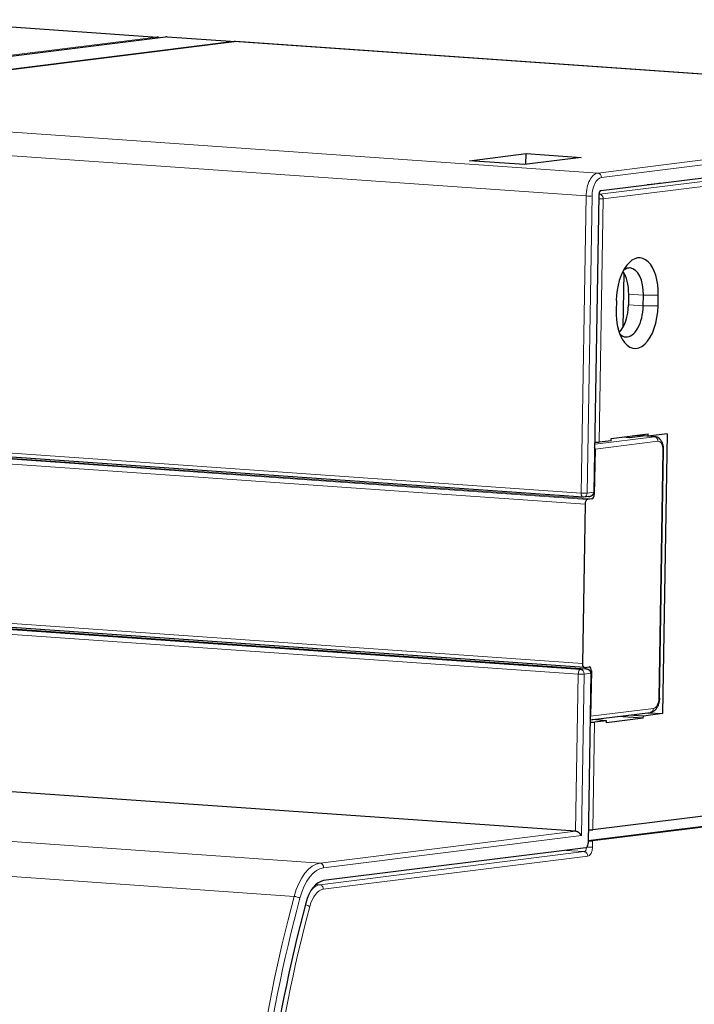
# Model space of a CAD drawing. Extents: x 0 to 594, y 0 to 420.
# Drawn here: x 516 to 547, y 161 to 206 of the extents above; entities that cross this region are included whole.
import ezdxf

# ---------------------------------------------------------------- set-up
doc = ezdxf.new("R2010")
doc.units = 0
doc.layers.get('0').update_dxf_attribs({"lineweight": 13})

# ---------------------------------------------------------------- blocks, each defined once
blk = doc.blocks.new('BLOCK11')
at = {"color": 7, "lineweight": 30, "ltscale": 0.28836}
blk.add_line((4.864, 58.903), (16.37, 58.097), dxfattribs=at)
at = {"color": 7, "lineweight": 13, "ltscale": 0.287085}
blk.add_line((4.865, 58.897), (16.32, 58.095), dxfattribs=at)
at = {"color": 7, "lineweight": 30}
for p, q in [((-5.223, 54.751), (19.94, 57.891)), ((-4.994, 55.396), (16.761, 58.111)), ((19.94, 57.891), (-1.815, 55.177)), ((46.983, 56.002), (19.993, 57.893)), ((36.074, 36.817), (-5.901, 39.758)), ((36.134, 28.939), (-8.907, 32.094)), ((-0.183, 31.422), (36.19, 28.874)), ((35.723, 21.365), (-6.252, 24.306))]:
    blk.add_line(p, q, dxfattribs=at)
at = {"color": 7, "lineweight": 13}
for p, q in [((-4.966, 55.397), (16.79, 58.112)), ((46.93, 56.001), (19.94, 57.891)), ((-5.223, 54.751), (36.752, 51.811)), ((-5.764, 53.69), (36.212, 50.75)), ((36.166, 36.496), (-9.169, 39.672)), ((36.274, 36.709), (-8.766, 39.864)), ((35.983, 37.004), (-5.992, 39.944)), ((36.484, 36.735), (0.043, 39.287)), ((-9.292, 32.301), (36.044, 29.125)), ((35.844, 28.637), (-6.131, 31.577)), ((-6.023, 31.789), (35.952, 28.849)), ((36.162, 28.875), (-0.194, 31.422))]:
    blk.add_line(p, q, dxfattribs=at)
at = {"color": 7, "lineweight": 13, "ltscale": 0.485491}
blk.add_line((16.32, 58.095), (-2.95, 55.69), dxfattribs=at)
at = {"color": 7, "lineweight": 13, "ltscale": 0.078949}
blk.add_line((19.94, 57.891), (16.79, 58.112), dxfattribs=at)
at = {"color": 7, "lineweight": 30, "ltscale": 0.078949}
blk.add_line((16.843, 58.114), (19.993, 57.893), dxfattribs=at)
at = {"color": 7, "lineweight": 13, "ltscale": 0.356593}
for p, q in [((36.752, 51.811), (50.906, 53.577)), ((51.073, 53.366), (36.919, 51.6))]:
    blk.add_line(p, q, dxfattribs=at)
at = {"color": 7, "lineweight": 30, "ltscale": 0.066036}
for p, q in [((30.812, 52.38), (33.433, 52.707)), ((35.988, 52.528), (33.367, 52.201))]:
    blk.add_line(p, q, dxfattribs=at)
at = {"color": 7, "lineweight": 30, "ltscale": 0.064013}
for p, q in [((33.367, 52.201), (30.812, 52.38)), ((33.433, 52.707), (35.988, 52.528))]:
    blk.add_line(p, q, dxfattribs=at)
at = {"color": 7, "lineweight": 30, "ltscale": 0.012469}
blk.add_line((33.425, 52.209), (33.433, 52.707), dxfattribs=at)
at = {"color": 7, "lineweight": 30, "ltscale": 0.356593}
blk.add_line((36.909, 51.002), (51.063, 52.769), dxfattribs=at)
at = {"color": 7, "lineweight": 13, "ltscale": 0.176026}
blk.add_line((43.828, 51.696), (36.841, 50.828), dxfattribs=at)
at = {"color": 7, "lineweight": 13, "ltscale": 0.175523}
blk.add_line((43.974, 51.486), (37.008, 50.617), dxfattribs=at)
at = {"color": 7, "lineweight": 30, "ltscale": 0.0021}
for p, q in [((39.115, 51.261), (39.031, 51.267)), ((39.639, 51.327), (39.555, 51.332))]:
    blk.add_line(p, q, dxfattribs=at)
at = {"color": 7, "lineweight": 30, "ltscale": 0.012856}
blk.add_line((39.611, 51.326), (39.101, 51.262), dxfattribs=at)
at = {"color": 7, "lineweight": 13, "ltscale": 0.013207}
blk.add_line((39.639, 51.327), (39.115, 51.261), dxfattribs=at)
at = {"color": 7, "lineweight": 13, "ltscale": 0.343693}
for p, q in [((36.212, 50.75), (35.983, 37.004)), ((36.487, 50.751), (36.258, 37.005))]:
    blk.add_line(p, q, dxfattribs=at)
at = {"color": 7, "lineweight": 30, "ltscale": 0.343693}
blk.add_line((36.801, 50.79), (36.573, 37.044), dxfattribs=at)
at = {"color": 7, "lineweight": 13, "ltscale": 0.000916}
blk.add_line((36.804, 50.831), (36.841, 50.828), dxfattribs=at)
at = {"color": 7, "lineweight": 13, "ltscale": 0.28143}
blk.add_line((37.008, 50.617), (36.821, 39.361), dxfattribs=at)
at = {"color": 7, "lineweight": 30, "ltscale": 0.063449}
blk.add_line((37.951, 47.197), (37.909, 44.659), dxfattribs=at)
at = {"color": 7, "lineweight": 30, "ltscale": 0.012453}
for p, q in [((38.18, 46.208), (38.172, 45.71)), ((38.853, 45.662), (38.861, 46.16)), ((39.541, 45.665), (39.549, 46.163)), ((37.61, 45.921), (37.601, 45.423))]:
    blk.add_line(p, q, dxfattribs=at)
at = {"color": 7, "lineweight": 13, "ltscale": 0.01707}
for p, q in [((38.861, 46.16), (38.18, 46.208)), ((38.172, 45.71), (38.853, 45.662))]:
    blk.add_line(p, q, dxfattribs=at)
at = {"color": 7, "lineweight": 13, "ltscale": 0.017196}
for p, q in [((39.549, 46.163), (38.861, 46.16)), ((38.853, 45.662), (39.541, 45.665))]:
    blk.add_line(p, q, dxfattribs=at)
at = {"color": 7, "lineweight": 30, "ltscale": 0.042923}
for p, q in [((37.373, 39.53), (39.076, 39.742)), ((38.858, 26.594), (37.154, 26.381))]:
    blk.add_line(p, q, dxfattribs=at)
at = {"color": 7, "lineweight": 30, "ltscale": 0.015497}
blk.add_line((38.215, 39.571), (38.83, 39.648), dxfattribs=at)
at = {"color": 7, "lineweight": 13, "ltscale": 0.015849}
blk.add_line((38.858, 39.649), (38.229, 39.57), dxfattribs=at)
at = {"color": 7, "lineweight": 30, "ltscale": 0.012786}
blk.add_line((39.075, 39.643), (38.564, 39.678), dxfattribs=at)
at = {"color": 7, "lineweight": 13, "ltscale": 0.012803}
blk.add_line((39.369, 39.613), (38.858, 39.649), dxfattribs=at)
at = {"color": 7, "lineweight": 30, "ltscale": 0.012803}
blk.add_line((39.404, 39.614), (38.893, 39.65), dxfattribs=at)
at = {"color": 7, "lineweight": 30, "ltscale": 0.022452}
for p, q in [((39.966, 39.754), (39.075, 39.643)), ((39.751, 26.805), (38.86, 26.694))]:
    blk.add_line(p, q, dxfattribs=at)
at = {"color": 7, "lineweight": 30, "ltscale": 0.002491}
for p, q in [((39.075, 39.643), (39.076, 39.742)), ((37.371, 39.43), (37.373, 39.53)), ((37.154, 26.381), (37.156, 26.481)), ((38.858, 26.594), (38.86, 26.694))]:
    blk.add_line(p, q, dxfattribs=at)
at = {"color": 7, "lineweight": 30, "ltscale": 0.323769}
blk.add_line((39.966, 39.754), (39.751, 26.805), dxfattribs=at)
at = {"color": 7, "lineweight": 13, "ltscale": 0.069524}
blk.add_line((39.369, 39.613), (36.61, 39.269), dxfattribs=at)
at = {"color": 7, "lineweight": 13, "ltscale": 0.0733}
for p, q in [((39.536, 39.402), (36.627, 39.039)), ((36.422, 26.688), (39.331, 27.051))]:
    blk.add_line(p, q, dxfattribs=at)
at = {"color": 7, "lineweight": 30, "ltscale": 0.013868}
for p, q in [((37.371, 39.43), (36.821, 39.361)), ((37.156, 26.481), (36.605, 26.412))]:
    blk.add_line(p, q, dxfattribs=at)
at = {"color": 7, "lineweight": 30, "ltscale": 0.008501}
blk.add_line((38.229, 39.57), (37.89, 39.594), dxfattribs=at)
at = {"color": 7, "lineweight": 30, "ltscale": 0.000368}
blk.add_line((37.966, 39.589), (37.966, 39.604), dxfattribs=at)
at = {"color": 7, "lineweight": 30, "ltscale": 0.052301}
for p, q in [((36.627, 39.039), (36.592, 36.947)), ((36.456, 28.779), (36.422, 26.688))]:
    blk.add_line(p, q, dxfattribs=at)
at = {"color": 7, "lineweight": 13, "ltscale": 0.286411}
blk.add_line((39.574, 27.528), (39.765, 38.983), dxfattribs=at)
at = {"color": 7, "lineweight": 30, "ltscale": 0.286411}
blk.add_line((39.604, 27.537), (39.794, 38.992), dxfattribs=at)
at = {"color": 7, "lineweight": 13, "ltscale": 0.007924}
for p, q in [((36.258, 37.005), (36.573, 37.044)), ((36.434, 28.677), (36.119, 28.638))]:
    blk.add_line(p, q, dxfattribs=at)
at = {"color": 7, "lineweight": 13, "ltscale": 0.001336}
blk.add_line((36.539, 36.951), (36.592, 36.947), dxfattribs=at)
at = {"color": 7, "lineweight": 30, "ltscale": 0.184299}
blk.add_line((36.166, 36.496), (36.044, 29.125), dxfattribs=at)
at = {"color": 7, "lineweight": 30, "ltscale": 0.000968}
blk.add_line((36.113, 36.818), (36.074, 36.817), dxfattribs=at)
at = {"color": 7, "lineweight": 30, "ltscale": 0.005716}
blk.add_line((36.34, 36.847), (36.113, 36.818), dxfattribs=at)
at = {"color": 7, "lineweight": 30, "ltscale": 0.005283}
for p, q in [((36.484, 36.735), (36.274, 36.709)), ((36.145, 28.939), (36.355, 28.965))]:
    blk.add_line(p, q, dxfattribs=at)
at = {"color": 7, "lineweight": 13, "ltscale": 0.005283}
blk.add_line((35.952, 28.849), (36.162, 28.875), dxfattribs=at)
at = {"color": 7, "lineweight": 30, "ltscale": 0.000702}
blk.add_line((36.19, 28.874), (36.162, 28.875), dxfattribs=at)
at = {"color": 7, "lineweight": 13, "ltscale": 0.00161}
blk.add_line((36.456, 28.779), (36.392, 28.784), dxfattribs=at)
at = {"color": 7, "lineweight": 13, "ltscale": 0.181809}
blk.add_line((35.723, 21.365), (35.844, 28.637), dxfattribs=at)
at = {"color": 7, "lineweight": 13, "ltscale": 0.18679}
blk.add_line((36.119, 28.638), (35.995, 21.167), dxfattribs=at)
at = {"color": 7, "lineweight": 30, "ltscale": 0.196752}
blk.add_line((36.434, 28.677), (36.303, 20.808), dxfattribs=at)
at = {"color": 7, "lineweight": 30, "ltscale": 0.070232}
blk.add_line((36.398, 26.516), (39.185, 26.864), dxfattribs=at)
at = {"color": 7, "lineweight": 30, "ltscale": 0.016699}
for p, q in [((37.156, 26.481), (36.489, 26.528)), ((38.86, 26.694), (38.193, 26.74)), ((39.084, 26.851), (39.751, 26.805))]:
    blk.add_line(p, q, dxfattribs=at)
at = {"color": 7, "lineweight": 30, "ltscale": 0.029485}
blk.add_line((38.858, 26.594), (37.681, 26.676), dxfattribs=at)
at = {"color": 7, "lineweight": 13, "ltscale": 0.124526}
blk.add_line((36.605, 26.412), (36.523, 21.432), dxfattribs=at)
at = {"color": 7, "lineweight": 30, "ltscale": 0.175523}
blk.add_line((43.489, 22.301), (36.523, 21.432), dxfattribs=at)
at = {"color": 7, "lineweight": 30, "ltscale": 0.17755}
blk.add_line((36.305, 20.933), (43.352, 21.812), dxfattribs=at)
at = {"color": 7, "lineweight": 30, "ltscale": 0.175521}
blk.add_line((36.514, 20.934), (43.481, 21.803), dxfattribs=at)
at = {"color": 7, "lineweight": 13, "ltscale": 0.443685}
blk.add_line((6.201, 21.131), (23.905, 19.891), dxfattribs=at)
at = {"color": 7, "lineweight": 13, "ltscale": 0.297744}
blk.add_line((23.905, 19.891), (35.723, 21.365), dxfattribs=at)
at = {"color": 7, "lineweight": 13, "ltscale": 0.300377}
blk.add_line((35.995, 21.167), (24.072, 19.679), dxfattribs=at)
at = {"color": 7, "lineweight": 30, "ltscale": 0.305659}
blk.add_line((36.195, 20.596), (24.063, 19.082), dxfattribs=at)
at = {"color": 7, "lineweight": 13, "ltscale": 0.007471}
blk.add_line((36.514, 20.934), (36.509, 20.635), dxfattribs=at)
at = {"color": 7, "lineweight": 13, "ltscale": 0.308301}
for p, q in [((23.889, 18.895), (36.126, 20.422)), ((36.293, 20.21), (24.056, 18.683))]:
    blk.add_line(p, q, dxfattribs=at)
at = {"color": 7, "lineweight": 13, "ltscale": 0.021304}
blk.add_line((36.126, 20.422), (35.276, 20.481), dxfattribs=at)
at = {"color": 7, "lineweight": 13, "ltscale": 0.448609}
blk.add_line((22.707, 18.353), (4.806, 19.607), dxfattribs=at)
at = {"color": 7, "lineweight": 13, "ltscale": 0.004352}
blk.add_line((23.715, 18.907), (23.889, 18.895), dxfattribs=at)
at = {"color": 7, "lineweight": 13}
for centre, radius, start, end in [((16.354, 57.84), 0.258, 86.462, 97.5701), ((36.37, 22.422), 1.792, 266.1851, 274.4598)]:
    blk.add_arc(centre, radius, start, end, dxfattribs=at)
at = {"color": 7, "lineweight": 30}
for centre, radius, start, end in [((16.35, 57.785), 0.312, 68.0529, 86.287), ((16.816, 57.569), 0.545, 87.194, 95.7596), ((38.872, 39.23), 0.42, 87.1918, 95.7494), ((36.38, 22.539), 1.612, 267.3329, 274.7824)]:
    blk.add_arc(centre, radius, start, end, dxfattribs=at)
at = {"color": 7, "lineweight": 13}
for centre, major_axis, ratio, start_param, end_param in [((16.317, 57.896), (0.025, -0.198), 0.849066, 2.487993, 2.976226), ((16.786, 57.913), (0.025, -0.198), 0.849066, 2.976226, 3.141478), ((16.773, 57.116), (0.07, 0.998), 0.52108, 0.000012, 0.102067), ((36.736, 50.815), (-0.07, -0.998), 0.52108, 3.243659, 4.814456), ((36.906, 50.803), (0.056, 0.798), 0.52108, 0.102067, 1.672863), ((36.749, 51.612), (-0.025, 0.198), 0.849066, 4.547022, 6.117818), ((36.316, 50.763), (0.2, -0.003), 0.086963, 4.16195, 5.732746), ((36.837, 50.629), (-0.2, 0.003), 0.086963, 1.375734, 2.591154), ((36.837, 50.629), (0.014, 0.2), 0.52108, 0.102067, 0.476549), ((36.837, 50.629), (-0.025, 0.198), 0.849066, 4.547022, 6.117818), ((38.855, 39.45), (0.025, -0.198), 0.849066, 2.976226, 3.141478), ((38.848, 39.001), (0.045, 0.648), 0.52108, 0.000012, 0.102067), ((39.359, 38.966), (0.045, 0.648), 0.52108, 0.000012, 0.102067), ((39.366, 39.414), (-0.025, 0.198), 0.849066, 4.547022, 6.117818), ((39.529, 38.954), (0.031, 0.449), 0.52108, 4.814456, 6.385252), ((39.594, 38.995), (0.2, -0.003), 0.086963, 5.732746, 6.283185), ((36.088, 37.017), (-0.014, -0.2), 0.52108, 4.814456, 6.283198), ((36.088, 37.017), (-0.2, 0.003), 0.086963, 1.020357, 2.591154), ((36.088, 37.017), (0.025, -0.198), 0.849066, 6.28307, 7.688615), ((35.949, 28.65), (0.014, 0.2), 0.52108, 0.102067, 1.672863), ((35.949, 28.65), (-0.025, 0.198), 0.849066, 4.547022, 6.117818), ((35.949, 28.65), (0.2, -0.003), 0.086963, 4.16195, 5.732746), ((39.338, 27.499), (0.031, 0.449), 0.52108, 3.243659, 4.814456), ((39.404, 27.54), (0.2, -0.003), 0.086963, 5.732746, 6.283185), ((39.161, 27.063), (0.025, -0.198), 0.849066, 6.28307, 7.688615), ((36.129, 20.621), (0.014, 0.2), 0.52108, 3.243659, 4.716711), ((36.3, 20.609), (-0.028, -0.399), 0.52108, 0.102067, 1.672863), ((36.123, 20.222), (-0.025, 0.198), 0.849066, 4.547022, 6.117818), ((23.864, 17.4), (-0.175, -2.494), 0.52108, 3.24393, 4.357125), ((24.034, 17.388), (0.161, 2.294), 0.52108, 0.102067, 1.215528), ((23.902, 19.691), (0.025, -0.198), 0.849066, 1.40543, 2.976226), ((24.034, 17.388), (0.091, 1.297), 0.52108, 0.102067, 1.215528), ((23.864, 17.4), (-0.105, -1.496), 0.52108, 3.243659, 3.714329), ((23.886, 18.695), (0.025, -0.198), 0.849066, 1.405429, 2.976226), ((41.691, 2.727), (2.865, 40.9), 0.52108, 1.215528, 1.672863), ((41.797, 2.736), (-2.858, -40.636), 0.520273, 4.357113, 4.815162), ((22.799, 18.277), (0.193, -0.052), 0.296886, 0.577204, 2.148), ((41.798, 2.735), (-2.788, -39.64), 0.520273, 4.357113, 4.815162), ((23.262, 17.896), (0.193, -0.052), 0.296886, 0.577204, 1.82675)]:
    blk.add_ellipse(centre, major_axis=major_axis, ratio=ratio, start_param=start_param, end_param=end_param, dxfattribs=at)
at = {"color": 7, "lineweight": 30}
for centre, major_axis, ratio, start_param, end_param in [((19.923, 56.895), (-0.07, -0.998), 0.52108, 3.141605, 3.243659), ((19.923, 56.895), (0.07, 0.998), 0.52108, 0.000012, 0.102067), ((39.636, 51.127), (-0.025, 0.198), 0.849066, 6.117818, 6.28307), ((36.906, 50.803), (-0.014, -0.2), 0.52108, 3.243659, 4.814456), ((38.579, 46.042), (-0.129, -1.845), 0.52108, 1.672863, 3.79841), ((38.579, 46.042), (-0.129, -1.845), 0.52108, 3.79841, 4.814456), ((38.154, 46.072), (-0.094, -1.347), 0.52108, 3.243659, 3.575306), ((38.154, 46.072), (-0.094, -1.347), 0.52108, 3.141605, 3.243659), ((38.154, 46.072), (-0.094, -1.347), 0.52108, 1.672863, 3.141605), ((37.473, 46.119), (0.094, 1.347), 0.52108, 4.814456, 5.747593), ((37.464, 45.621), (0.094, 1.347), 0.52108, 3.677184, 4.814456), ((38.571, 45.544), (-0.129, -1.845), 0.52108, 5.626386, 7.956048), ((38.145, 45.574), (-0.094, -1.347), 0.52108, 0.000012, 1.672863), ((38.571, 45.544), (-0.129, -1.845), 0.52108, 4.814456, 5.626386), ((38.145, 45.574), (-0.094, -1.347), 0.52108, 5.852103, 6.283198), ((36.65, 39.373), (-0.2, 0.003), 0.086963, 1.375734, 2.591154), ((36.457, 39.051), (0.025, -0.198), 0.849066, 1.405429, 1.906106), ((36.487, 36.934), (-0.014, -0.2), 0.52108, 0.102067, 1.672863), ((36.271, 36.509), (0.014, 0.2), 0.52108, 0.102067, 1.672863), ((36.148, 29.138), (0.014, 0.2), 0.52108, 1.672863, 3.141605), ((36.148, 29.138), (0.014, 0.2), 0.52108, 3.141605, 3.243659), ((36.352, 28.766), (-0.014, -0.2), 0.52108, 3.141605, 3.243659), ((36.352, 28.766), (-0.014, -0.2), 0.52108, 1.672863, 3.141605), ((36.251, 26.699), (0.025, -0.198), 0.849066, 0.904753, 1.405429), ((36.435, 26.424), (-0.2, 0.003), 0.086963, 1.375734, 2.591154), ((36.352, 21.444), (-0.2, 0.003), 0.086963, 1.375734, 2.591154), ((36.198, 20.795), (0.014, 0.2), 0.52108, 3.243659, 4.814456), ((24.034, 17.388), (-0.119, -1.696), 0.52108, 3.243659, 4.357121), ((41.861, 2.715), (-2.809, -40.102), 0.52108, 4.357121, 4.814456)]:
    blk.add_ellipse(centre, major_axis=major_axis, ratio=ratio, start_param=start_param, end_param=end_param, dxfattribs=at)
for points, degree, knots in [([(39.794, 38.992), (39.795, 39.018), (39.794, 39.058), (39.79, 39.11), (39.784, 39.161), (39.772, 39.223), (39.753, 39.292), (39.735, 39.339), (39.715, 39.384), (39.696, 39.419), (39.668, 39.46), (39.644, 39.49), (39.615, 39.52), (39.589, 39.542), (39.554, 39.567), (39.512, 39.589), (39.466, 39.604), (39.43, 39.611), (39.412, 39.613), (39.404, 39.614)], 3, [0, 0, 0, 0, 0.0787319, 0.1185313, 0.1566813, 0.2335083, 0.3091581, 0.3697926, 0.3839603, 0.4586045, 0.4873292, 0.5344938, 0.5704033, 0.6132563, 0.6382267, 0.6981803, 0.7540842, 0.7830889, 0.8082575, 0.8082575, 0.8082575, 0.8082575]), ([(36.34, 36.847), (36.38, 36.852), (36.42, 36.862), (36.458, 36.878), (36.515, 36.915), (36.554, 36.969), (36.566, 36.994), (36.572, 37.019), (36.573, 37.044)], 5, [0, 0, 0, 0, 0, 0, 0.3576434, 0.3576434, 0.3576434, 0.5896754, 0.5896754, 0.5896754, 0.5896754, 0.5896754, 0.5896754]), ([(36.434, 28.677), (36.434, 28.697), (36.431, 28.717), (36.424, 28.737), (36.398, 28.785), (36.356, 28.822), (36.325, 28.84), (36.28, 28.859), (36.232, 28.869), (36.218, 28.872), (36.204, 28.873), (36.19, 28.874)], 5, [0, 0, 0, 0, 0, 0, 0.1837561, 0.1837561, 0.1837561, 0.4914572, 0.4914572, 0.4914572, 0.6150533, 0.6150533, 0.6150533, 0.6150533, 0.6150533, 0.6150533]), ([(39.604, 27.537), (39.604, 27.511), (39.601, 27.458), (39.591, 27.38), (39.575, 27.303), (39.553, 27.229), (39.525, 27.158), (39.5, 27.107), (39.474, 27.064), (39.449, 27.027), (39.42, 26.993), (39.387, 26.959), (39.363, 26.94), (39.326, 26.914), (39.3, 26.899), (39.263, 26.883), (39.229, 26.872), (39.201, 26.866), (39.185, 26.864)], 3, [0, 0, 0, 0, 0.0790902, 0.1580356, 0.2363597, 0.3136875, 0.3898308, 0.4649173, 0.4827919, 0.5395283, 0.6003723, 0.6146979, 0.6833995, 0.691972, 0.7511845, 0.7730338, 0.8111975, 0.8584621, 0.8584621, 0.8584621, 0.8584621]), ([(35.995, 21.167), (35.974, 21.206), (35.945, 21.243), (35.911, 21.278), (35.851, 21.323), (35.783, 21.352), (35.762, 21.359), (35.742, 21.364), (35.723, 21.365)], 5, [0, 0, 0, 0, 0, 0, 0.4579599, 0.4579599, 0.4579599, 0.6557212, 0.6557212, 0.6557212, 0.6557212, 0.6557212, 0.6557212])]:
    blk.add_open_spline(points, degree=degree, knots=knots, dxfattribs=at)

msp = doc.modelspace()

# ---------------------------------------------------------------- block references
at = {"lineweight": 0}
msp.add_blockref('BLOCK11', (505.728711, 147.561416), dxfattribs=at)

doc.saveas('drawing.dxf')
